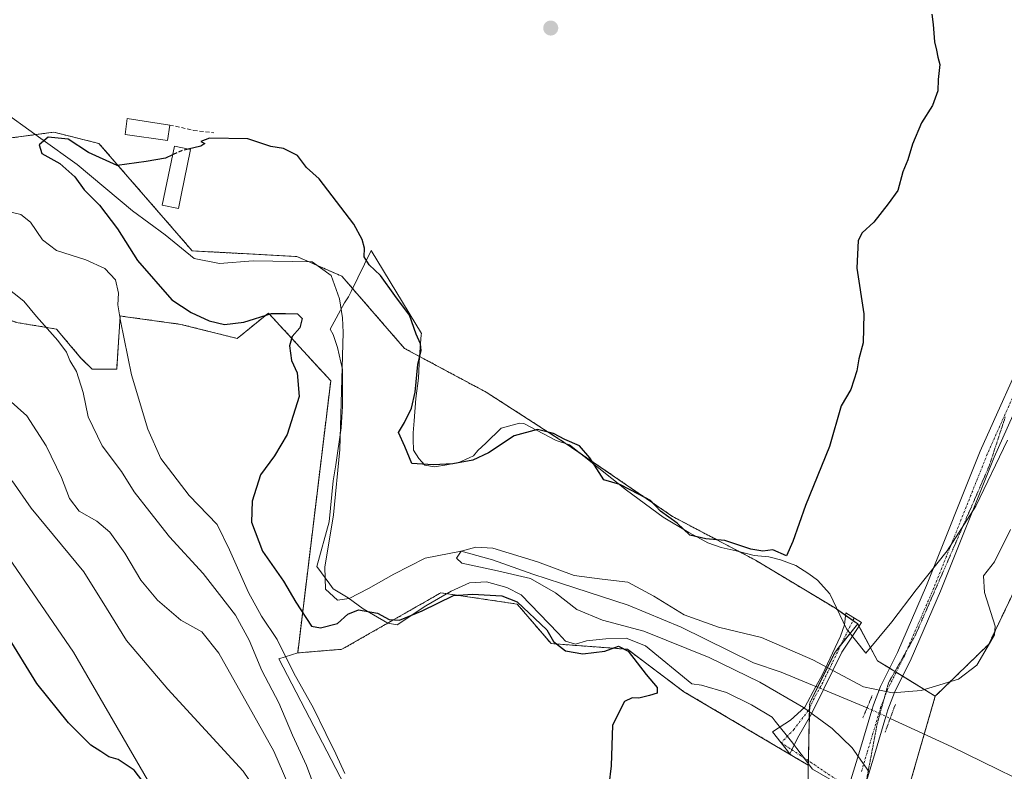
# Model space of a CAD drawing. Units: metres. Extents: x 634918 to 638380, y 4720492 to 4722873.
# Drawn here: x 637701 to 637948, y 4722276 to 4722465 of the extents above; entities that cross this region are included whole.
import ezdxf

# ---------------------------------------------------------------- set-up
doc = ezdxf.new("R2010")
doc.units = ezdxf.units.M
doc.header["$MEASUREMENT"] = 0
for name, pattern in [('TRAZO_Y_PUNTO', [1, 0.5, -0.25, 0, -0.25]), ('TRAZOS', [0.75, 0.5, -0.25]), ('TRAZOS2', [0.375, 0.25, -0.125]), ('TRAZOSX2', [1.5, 1, -0.5])]:
    doc.linetypes.add(name, pattern=pattern)
for name, color, linetype, lineweight in [('Arbolado forestal', 92, 'TRAZOS', 0), ('Arbolado forestal CxS', 92, 'Continuous', 0), ('Camino', 19, 'Continuous', 0), ('Camino Cxs', 19, 'Continuous', 0), ('Camino eje', 39, 'TRAZO_Y_PUNTO', 13), ('Camino eje virtual', 6, 'TRAZO_Y_PUNTO', 0), ('Carátula', 7, 'Continuous', 5), ('Corriente natural lineal', 142, 'Continuous', 13), ('Corriente natural lineal oculto', 19, 'TRAZO_Y_PUNTO', 13), ('Cultivos herbáceos CxS', 92, 'Continuous', 0), ('Curva de nivel maestra', 36, 'Continuous', 30), ('Curva de nivel maestra oculto', 36, 'TRAZOSX2', 30), ('Curva de nivel normal', 36, 'Continuous', 0), ('Edificación', 1, 'Continuous', 13), ('Edificación Cxs', 1, 'Continuous', 13), ('Edificación ligera', 1, 'Continuous', 0), ('Edificación ligera Cxs', 1, 'Continuous', 0), ('Espacio natural protegido', 2, 'Continuous', 13), ('Espacio natural protegido CxS', 2, 'Continuous', 0), ('Matorral', 135, 'Continuous', 0), ('Matorral CxS', 135, 'Continuous', 0), ('Obra de contención lineal', 1, 'TRAZOSX2', 13), ('Pista no pavimentada', 254, 'Continuous', 13), ('Pista no pavimentada Cxs', 254, 'Continuous', 0), ('Pista pavimentada eje', 135, 'TRAZO_Y_PUNTO', 0), ('Puente lineal', 2, 'TRAZOS2', 0), ('Punto de cota en terreno', 7, 'Continuous', 0), ('Vía pecuaria eje', 92, 'TRAZOS2', 0)]:
    doc.layers.add(name, color=color, linetype=linetype, lineweight=lineweight)

# ---------------------------------------------------------------- blocks, each defined once
blk = doc.blocks.new('*U151')
at = {"layer": 'Cultivos herbáceos CxS', "color": 92, "linetype": 'Continuous', "lineweight": 0}
blk.add_polyline3d([(637955.91, 4722332.62, 419.89), (637944.33, 4722308.32, 419.98), (637930.88, 4722295.24, 419.53), (637916.39, 4722304.18, 421.84), (637911.42, 4722313.41, 423.71), (637905.82, 4722317.35, 423.95), (637885.73, 4722329.44, 422.44), (637864.94, 4722340.4, 424.54), (637837.98, 4722358.86, 424.16), (637818.11, 4722371.64, 426.21), (637797.62, 4722382.62, 423.71), (637781.92, 4722400.74, 423.42), (637770.57, 4722405.71, 423.75), (637744.31, 4722407.13, 424.31), (637720.9, 4722434.1, 425.66), (637709.55, 4722436.94, 425.24), (637698.9, 4722435.52, 425.54), (637689.68, 4722441.2, 426.03), (637688.97, 4722450.43, 426.16), (637674.07, 4722463.2, 427.22), (637641.42, 4722463.2, 427.26), (637633.62, 4722463.91, 428.33), (637616.23, 4722474.56, 428.1)], dxfattribs=at)
blk = doc.blocks.new('*U153')
at = {"layer": 'Cultivos herbáceos CxS', "color": 92, "linetype": 'Continuous', "lineweight": 0}
blk.add_polyline3d([(637691.09, 4722340.4, 449.31), (637714.51, 4722306.33, 449.17), (637737.93, 4722265.87, 449.78), (637751.41, 4722257.36, 448.32), (637765.6, 4722254.52, 446.47), (637793.63, 4722211.22, 447.81), (637819.53, 4722165.79, 447.55), (637810.3, 4722143.78, 445.45), (637809, 4722095.43, 439.58), (637789.92, 4722069.05, 440.32), (637762.98, 4722062.31, 440.06), (637732.6, 4722069.23, 442.66), (637702.09, 4722072.78, 445.59), (637685.77, 4722084.85, 447.61)], dxfattribs=at)
blk = doc.blocks.new('*U157')
at = {"layer": 'Matorral CxS', "color": 135, "linetype": 'Continuous', "lineweight": 0}
for points in [[(637899, 4722260.9, 424.06), (637899, 4722277.94, 424.11), (637899.36, 4722293.53, 424.04), (637905.74, 4722306.31, 423.36), (637911.42, 4722313.41, 423.71), (637916.39, 4722304.18, 421.84), (637930.88, 4722295.24, 419.53), (637920.11, 4722257.86, 420.15)], [(637685.77, 4722084.85, 447.61), (637702.09, 4722072.78, 445.59), (637732.6, 4722069.23, 442.66), (637762.98, 4722062.31, 440.06), (637789.92, 4722069.05, 440.32), (637809, 4722095.43, 439.58), (637810.3, 4722143.78, 445.45), (637819.53, 4722165.79, 447.55), (637793.63, 4722211.22, 447.81), (637765.6, 4722254.52, 446.47), (637751.41, 4722257.36, 448.32), (637737.93, 4722265.87, 449.78), (637714.51, 4722306.33, 449.17), (637691.09, 4722340.4, 449.31)], [(637700.12, 4722389.16, 435.69), (637710.21, 4722387.48, 434.53), (637716.38, 4722380.19, 434.28), (637719.18, 4722377.38, 433.78), (637725.34, 4722377.38, 431.1), (637726.22, 4722390.78, 429.84), (637726.95, 4722390.68, 429.64), (637741.48, 4722388.67, 426.74), (637755.6, 4722385.12, 425.64), (637763.47, 4722391.51, 424.37), (637779.08, 4722374.48, 423.4), (637770.79, 4722306.13, 427.62), (637770.79, 4722306.13, 427.62), (637766.07, 4722304.67, 431.31), (637784.76, 4722268.71, 430.59)]]:
    blk.add_polyline3d(points, dxfattribs=at)
blk = doc.blocks.new('*U213')
at = {"layer": 'Curva de nivel maestra', "color": 36, "linetype": 'Continuous', "lineweight": 30}
blk.add_polyline3d([(637930, 4722466.61, 425), (637930.37, 4722463.98, 425), (637930.71, 4722459.65, 425), (637931.24, 4722457.51, 425), (637931.53, 4722455.8, 425), (637932.02, 4722453.95, 425), (637931.62, 4722450.14, 425), (637931.56, 4722447.31, 425), (637930.16, 4722443.64, 425), (637927.47, 4722439.31, 425), (637925.19, 4722433.97, 425), (637923.98, 4722429.97, 425), (637922.74, 4722426.97, 425), (637921.48, 4722422.31, 425), (637919.09, 4722418.97, 425), (637915.5, 4722414.31, 425), (637912.54, 4722411.64, 425), (637911.55, 4722409.7, 425), (637911.21, 4722402.82, 425), (637912.96, 4722391.3, 425), (637912.82, 4722384.02, 425), (637911.66, 4722379.98, 425), (637911.2, 4722376.98, 425), (637909.68, 4722372.32, 425), (637907.29, 4722368.24, 425), (637904.33, 4722358.01, 425), (637898.32, 4722343.19, 425), (637895.16, 4722334.11, 425), (637893.54, 4722330.49, 425), (637890.1, 4722332.03, 425), (637887.56, 4722331.69, 425), (637884.6, 4722332.18, 425), (637878.09, 4722334.35, 425), (637873.3, 4722334.76, 425), (637869.29, 4722335.72, 425), (637866.1, 4722338.7, 425), (637861.94, 4722341.75, 425), (637859.36, 4722344.43, 425), (637856.58, 4722345.95, 425), (637851.68, 4722348.43, 425), (637847.7, 4722349.65, 425), (637844.17, 4722355.11, 425), (637841.56, 4722358.16, 425), (637837.9, 4722359.77, 425), (637835.06, 4722361.24, 425), (637831.05, 4722362.22, 425), (637825.13, 4722360.66, 425), (637818.7, 4722356.43, 425), (637814.79, 4722354.55, 425), (637809.71, 4722353.65, 425), (637804.84, 4722353.4, 425), (637799.45, 4722353.72, 425), (637797.73, 4722358.02, 425), (637796.14, 4722361.46, 425), (637797.59, 4722364.02, 425), (637799.4, 4722367.62, 425), (637800.29, 4722371.64, 425), (637800.98, 4722378.57, 425), (637801.78, 4722382.06, 425), (637801.62, 4722383.75, 425), (637800.51, 4722386.24, 425), (637798.84, 4722391.01, 425), (637795.19, 4722395.9, 425), (637791.57, 4722400.97, 425), (637788.75, 4722403.62, 425), (637787.51, 4722405.59, 425), (637787.55, 4722407.81, 425), (637787.02, 4722409.95, 425), (637784.91, 4722413.83, 425), (637776.21, 4722425.24, 425), (637773, 4722428.04, 425), (637770.74, 4722431.1, 425), (637767.22, 4722432.8, 425), (637764.09, 4722433.34, 425), (637758.24, 4722435.31, 425), (637748.61, 4722435.47, 425), (637746.49, 4722434.56, 425), (637747.5, 4722434.06, 425), (637746.47, 4722433.44, 425), (637743.26, 4722432.69, 425)], dxfattribs=at)
blk = doc.blocks.new('5PATER')
at = {"layer": 'Carátula', "linetype": 'Continuous', "lineweight": 5}
h = blk.add_hatch(color=250, dxfattribs=at)
edge = h.paths.add_edge_path()
edge.add_ellipse((0, 0.01), major_axis=(-1.33, -1.34), ratio=0.999422, start_angle=0, end_angle=360)

msp = doc.modelspace()

# ---------------------------------------------------------------- linework, layer by layer
at = {"layer": 'Arbolado forestal', "color": 92, "linetype": 'TRAZOS', "lineweight": 0}
for points in [[(638076.08, 4722868.14, 422.69), (638057.69, 4722816.62, 423.02), (638045.07, 4722769.98, 423.54), (638042.09, 4722758.95, 423.85), (638039.18, 4722748.23, 423.77), (638037.41, 4722741.68, 423.98), (638030.24, 4722713.66, 424.08), (638029.4, 4722710.36, 423.7), (638020.21, 4722674.46, 423.9), (638015.8, 4722657.22, 423.58), (638002.14, 4722592.4, 423.54), (637988.52, 4722528.02, 423.6), (637976.77, 4722458.48, 423.78), (637980.95, 4722429.81, 421.01), (637975.72, 4722389.44, 419.63), (637964.14, 4722358.79, 419.4), (637955.91, 4722332.62, 419.89), (637944.33, 4722308.32, 419.98), (637930.88, 4722295.24, 419.53)], [(637911.42, 4722313.41, 423.71), (637910.22, 4722314.25, 423.77), (637908.38, 4722315.55, 423.88), (637905.82, 4722317.35, 423.95), (637885.73, 4722329.44, 422.44), (637864.94, 4722340.4, 424.54), (637837.98, 4722358.86, 424.16), (637818.11, 4722371.64, 426.21), (637797.62, 4722382.62, 423.71), (637781.92, 4722400.74, 423.42), (637775.54, 4722403.53, 423.76), (637773.67, 4722404.35, 423.72), (637770.57, 4722405.71, 423.75), (637744.31, 4722407.13, 424.31), (637720.9, 4722434.1, 425.66), (637709.54, 4722436.94, 425.24), (637704.93, 4722436.32, 425.24), (637698.9, 4722435.52, 425.54)], [(637679.75, 4722411.99, 434.58), (637683.31, 4722414.39, 434.35), (637689.47, 4722409.9, 434.06), (637686.11, 4722404.86, 434.98), (637686.67, 4722400.93, 435.22), (637693.96, 4722391.4, 436.04), (637700.12, 4722389.16, 435.69), (637710.21, 4722387.48, 434.53), (637716.38, 4722380.19, 434.28), (637719.18, 4722377.38, 433.78), (637725.34, 4722377.38, 431.1), (637726.22, 4722390.78, 429.84), (637726.95, 4722390.68, 429.64), (637741.48, 4722388.67, 426.74), (637755.6, 4722385.12, 425.64), (637763.47, 4722391.51, 424.37), (637779.08, 4722374.48, 423.4), (637770.79, 4722306.13, 427.62)], [(637770.79, 4722306.13, 427.62), (637781.92, 4722307.04, 426.52), (637806.76, 4722321.24, 423.29), (637825.92, 4722318.4, 425.27), (637834.43, 4722308.46, 424.98), (637853.59, 4722307.04, 424.63), (637867.78, 4722296.39, 424.4), (637899, 4722277.94, 424.11)], [(637899, 4722277.94, 424.11), (637899.03, 4722279.04, 424.05), (637899.27, 4722289.84, 423.79), (637899.33, 4722292.35, 423.97), (637899.36, 4722293.53, 424.04), (637901.35, 4722297.51, 423.32), (637905.74, 4722306.31, 423.36), (637907.13, 4722308.05, 423.75), (637911.42, 4722313.41, 423.71)], [(637930.88, 4722295.24, 419.53), (637928.13, 4722285.72, 417.51), (637920.11, 4722257.86, 420.15), (637913.76, 4722241.78, 421.01), (637896.94, 4722167.02, 421.54), (637894.7, 4722155.06, 423.32), (637898.06, 4722140.85, 423.55), (637902.17, 4722129.27, 423.96), (637921.88, 4722109.34, 416.39), (637930.19, 4722101.6, 416.44), (637943.65, 4722044.04, 421.32), (637947.96, 4721999.67, 421.91)]]:
    msp.add_polyline3d(points, dxfattribs=at)
at = {"layer": 'Arbolado forestal CxS', "color": 92, "linetype": 'Continuous', "lineweight": 0}
for points in [[(637698.9, 4722435.52, 425.54), (637709.55, 4722436.94, 425.24), (637720.9, 4722434.1, 425.66), (637744.31, 4722407.13, 424.31), (637770.57, 4722405.71, 423.75), (637781.92, 4722400.74, 423.42), (637797.62, 4722382.62, 423.71), (637818.11, 4722371.64, 426.21), (637837.98, 4722358.86, 424.16), (637864.94, 4722340.4, 424.54), (637885.73, 4722329.44, 422.44), (637905.82, 4722317.35, 423.95), (637911.42, 4722313.41, 423.71), (637911.42, 4722313.41, 423.71), (637905.74, 4722306.31, 423.36), (637899.36, 4722293.53, 424.04), (637899, 4722277.94, 424.11), (637867.78, 4722296.39, 424.4), (637853.59, 4722307.04, 424.63), (637834.43, 4722308.46, 424.98), (637825.92, 4722318.4, 425.27), (637806.76, 4722321.24, 423.29), (637781.92, 4722307.04, 426.52), (637770.79, 4722306.13, 427.62), (637779.08, 4722374.48, 423.4), (637763.47, 4722391.51, 424.37), (637755.6, 4722385.12, 425.64), (637741.48, 4722388.67, 426.74), (637726.95, 4722390.68, 429.64), (637726.22, 4722390.78, 429.84), (637725.34, 4722377.38, 431.1), (637719.18, 4722377.38, 433.78), (637716.38, 4722380.19, 434.28), (637710.21, 4722387.48, 434.53), (637700.12, 4722389.16, 435.69)], [(637943.65, 4722044.04, 421.32), (637930.2, 4722101.6, 416.44), (637921.88, 4722109.34, 416.39), (637902.17, 4722129.27, 423.97), (637898.06, 4722140.85, 423.55), (637894.7, 4722155.06, 423.32), (637896.94, 4722167.02, 421.54), (637913.76, 4722241.78, 421.01), (637920.11, 4722257.86, 420.15), (637930.88, 4722295.24, 419.53), (637944.33, 4722308.32, 419.98), (637955.91, 4722332.62, 419.89)]]:
    msp.add_polyline3d(points, dxfattribs=at)
at = {"layer": 'Camino', "color": 19, "linetype": 'Continuous', "lineweight": 0}
msp.add_polyline3d([(637894.87, 4722281.8, 424.59), (637894.36, 4722280.76, 424.69), (637890.03, 4722286.3, 424.87), (637894.56, 4722289.21, 424.57), (637898.14, 4722292.48, 424.17), (637900.93, 4722297.67, 423), (637902.48, 4722300.55, 422.36), (637907.09, 4722310.3, 423.79), (637908.08, 4722313.15, 423.76), (637908.46, 4722316.18, 423.92), (637912.35, 4722313.75, 423.66), (637907.43, 4722306.32, 423.55), (637902.82, 4722296.9, 422.18), (637899.83, 4722290.8, 423.75), (637896.3, 4722284.69, 424.34), (637894.87, 4722281.8, 424.59)], dxfattribs=at)
at = {"layer": 'Camino Cxs', "color": 19, "linetype": 'Continuous', "lineweight": 0}
msp.add_polyline3d([(637894.87, 4722281.8, 424.59), (637894.36, 4722280.76, 424.69), (637890.03, 4722286.3, 424.87), (637894.56, 4722289.21, 424.57), (637898.14, 4722292.48, 424.17), (637900.93, 4722297.67, 423), (637902.48, 4722300.55, 422.36), (637907.09, 4722310.3, 423.79), (637908.08, 4722313.15, 423.76), (637908.46, 4722316.18, 423.92), (637912.35, 4722313.75, 423.66), (637907.43, 4722306.32, 423.55), (637902.82, 4722296.9, 422.18), (637899.83, 4722290.8, 423.75), (637896.3, 4722284.69, 424.34), (637894.87, 4722281.8, 424.59)], close=True, dxfattribs=at)
at = {"layer": 'Camino eje', "color": 39, "linetype": 'TRAZO_Y_PUNTO', "lineweight": 13}
msp.add_polyline3d([(637910.54, 4722314.88, 423.79), (637907.26, 4722308.31, 423.77), (637904.96, 4722303.44, 422.91), (637902.65, 4722298.73, 422.25), (637900.48, 4722294.69, 423.56), (637898.99, 4722291.64, 423.98), (637895.43, 4722286.95, 424.5), (637892.2, 4722283.53, 424.73)], dxfattribs=at)
at = {"layer": 'Camino eje virtual', "color": 6, "linetype": 'TRAZO_Y_PUNTO', "lineweight": 0}
msp.add_polyline3d([(637892.2, 4722283.53, 424.73), (637894.87, 4722281.8, 424.59), (637909.14, 4722272.31, 421.69), (637910.87, 4722271.47, 421.61)], dxfattribs=at)
at = {"layer": 'Corriente natural lineal', "color": 142, "linetype": 'Continuous', "lineweight": 13}
for points in [[(637695.06, 4722443.41, 426.41), (637706.31, 4722435.34, 425.01), (637715.43, 4722428.86, 424.68), (637729.32, 4722417.22, 424.46), (637737.53, 4722411.13, 424.4), (637744.8, 4722405.18, 424.15), (637751.15, 4722403.99, 424.05), (637759.61, 4722404.6, 423.69), (637774.42, 4722404.34, 423.74), (637779.19, 4722400.9, 423.49), (637781.3, 4722395.08, 422.59), (637782.05, 4722390.34, 422.81), (637782.25, 4722386.64, 422.95), (637781.36, 4722357.25, 422.42), (637779.79, 4722340.78, 421.48), (637777.58, 4722327.63, 421.5), (637777.79, 4722322.12, 422.51), (637780.76, 4722319.37, 422.88), (637783.72, 4722319.8, 423.36), (637788.59, 4722322.34, 423.05), (637794.94, 4722325.93, 421.84), (637802.77, 4722329.96, 421.44), (637811.84, 4722331.7, 421.29), (637819.7, 4722329.53, 419.99), (637829.86, 4722325.93, 420.72), (637837.06, 4722323.61, 419.57), (637853.78, 4722318.1, 419.53), (637867.12, 4722312.6, 419.69), (637885.22, 4722303.64, 419.16), (637892.2, 4722301.26, 419.22), (637900.1, 4722298.02, 422.27), (637900.93, 4722297.68, 423.01)], [(637902.82, 4722296.9, 422.18), (637903.73, 4722296.53, 421.29), (637913.78, 4722292.35, 419.69)], [(637919.57, 4722289.67, 419.08), (637935.09, 4722282.5, 417.57), (637962.05, 4722269.3, 416.22)]]:
    msp.add_polyline3d(points, dxfattribs=at)
at = {"layer": 'Corriente natural lineal oculto', "color": 19, "linetype": 'TRAZO_Y_PUNTO', "lineweight": 13}
for points in [[(637900.93, 4722297.68, 423.01), (637902.82, 4722296.9, 422.18)], [(637913.78, 4722292.35, 419.69), (637913.78, 4722292.35, 419.7), (637919.57, 4722289.67, 419.08)]]:
    msp.add_polyline3d(points, dxfattribs=at)
at = {"layer": 'Cultivos herbáceos CxS', "color": 92, "linetype": 'Continuous', "lineweight": 0}
for points in [[(638076.08, 4722868.14, 422.69), (638057.69, 4722816.62, 423.02), (638045.07, 4722769.98, 423.54), (638042.09, 4722758.95, 423.85), (638039.18, 4722748.23, 423.77), (638037.41, 4722741.68, 423.98), (638030.24, 4722713.66, 424.08), (638029.4, 4722710.36, 423.7), (638020.21, 4722674.46, 423.9), (638015.8, 4722657.22, 423.58), (638002.14, 4722592.4, 423.54), (637988.52, 4722528.02, 423.6), (637976.77, 4722458.48, 423.78), (637980.95, 4722429.81, 421.01), (637975.72, 4722389.44, 419.63), (637964.14, 4722358.79, 419.4), (637955.91, 4722332.62, 419.89), (637944.33, 4722308.32, 419.98), (637930.88, 4722295.24, 419.53)], [(637911.42, 4722313.41, 423.71), (637910.22, 4722314.25, 423.77), (637908.38, 4722315.55, 423.88), (637905.82, 4722317.35, 423.95), (637885.73, 4722329.44, 422.44), (637864.94, 4722340.4, 424.54), (637837.98, 4722358.86, 424.16), (637818.11, 4722371.64, 426.21), (637797.62, 4722382.62, 423.71), (637781.92, 4722400.74, 423.42), (637775.54, 4722403.53, 423.76), (637773.67, 4722404.35, 423.72), (637770.57, 4722405.71, 423.75), (637744.31, 4722407.13, 424.31), (637720.9, 4722434.1, 425.66), (637709.54, 4722436.94, 425.24), (637704.93, 4722436.32, 425.24), (637698.9, 4722435.52, 425.54)], [(637691.09, 4722340.4, 449.31), (637714.51, 4722306.33, 449.17), (637737.92, 4722265.87, 449.78), (637751.41, 4722257.36, 448.32), (637765.6, 4722254.52, 446.47), (637793.63, 4722211.22, 447.81), (637819.53, 4722165.79, 447.55), (637810.3, 4722143.78, 445.45), (637809, 4722095.43, 439.58), (637789.92, 4722069.05, 440.32), (637764.34, 4722062.66, 440.01), (637762.98, 4722062.32, 440.06), (637761.43, 4722062.67, 440.13), (637750.75, 4722065.1, 441.07), (637741.15, 4722067.28, 441.85), (637732.6, 4722069.23, 442.66), (637732.48, 4722069.24, 442.66), (637702.09, 4722072.78, 445.59), (637685.77, 4722084.85, 447.61)], [(637770.79, 4722306.13, 427.62), (637781.92, 4722307.04, 426.52), (637806.76, 4722321.24, 423.29), (637825.92, 4722318.4, 425.27), (637834.43, 4722308.46, 424.98), (637853.59, 4722307.04, 424.63), (637867.78, 4722296.39, 424.4), (637899, 4722277.94, 424.11)], [(637930.88, 4722295.24, 419.53), (637922.71, 4722300.28, 421.05), (637921.09, 4722301.28, 421.17), (637920.77, 4722301.47, 421.19), (637919.47, 4722302.28, 421.33), (637916.39, 4722304.18, 421.84), (637911.73, 4722312.82, 423.67), (637911.42, 4722313.41, 423.71)], [(637770.79, 4722306.13, 427.62), (637766.07, 4722304.67, 431.31), (637784.76, 4722268.71, 430.59), (637802.5, 4722241.74, 430.71), (637818.82, 4722216.9, 429.84), (637836.56, 4722192.76, 427.83), (637848.26, 4722174.31, 428.56), (637861.39, 4722166.47, 428.29), (637873.46, 4722162.95, 426.84), (637877, 4722193.47, 425.13), (637887.65, 4722234.64, 424.5), (637899, 4722260.9, 424.06), (637899, 4722277.94, 424.11)]]:
    msp.add_polyline3d(points, dxfattribs=at)
msp.add_polyline3d([(637899, 4722277.94, 424.11), (637899, 4722260.9, 424.06), (637887.65, 4722234.64, 424.5), (637877, 4722193.47, 425.13), (637873.46, 4722162.95, 426.84), (637861.39, 4722166.47, 428.29), (637848.26, 4722174.31, 428.56), (637836.56, 4722192.76, 427.83), (637818.82, 4722216.9, 429.84), (637802.5, 4722241.74, 430.71), (637784.76, 4722268.71, 430.59), (637766.07, 4722304.67, 431.31), (637770.79, 4722306.13, 427.62), (637781.92, 4722307.04, 426.52), (637806.76, 4722321.24, 423.29), (637825.92, 4722318.4, 425.27), (637834.43, 4722308.46, 424.98), (637853.59, 4722307.04, 424.63), (637867.78, 4722296.39, 424.4), (637899, 4722277.94, 424.11)], close=True, dxfattribs=at)
at = {"layer": 'Curva de nivel maestra', "color": 36, "linetype": 'Continuous', "lineweight": 30}
for points in [[(637739.38, 4722431.24, 425), (637737.61, 4722430.43, 425), (637732.78, 4722429.59, 425), (637725.44, 4722428.6, 425), (637718.29, 4722431.84, 425), (637713.18, 4722435.19, 425), (637708.11, 4722435.7, 425), (637705.9, 4722433.74, 425), (637706.51, 4722431.58, 425), (637711.05, 4722429.05, 425), (637714.82, 4722425.76, 425), (637717.2, 4722422.47, 425), (637721.02, 4722418.6, 425), (637725.54, 4722412.62, 425), (637730.53, 4722404.74, 425), (637739.21, 4722394.8, 425), (637744.06, 4722391.66, 425), (637748.59, 4722389.52, 425), (637752.4, 4722388.66, 425), (637757.24, 4722389.24, 425), (637764.23, 4722391.38, 425), (637767.7, 4722391.38, 425), (637770.76, 4722391.28, 425), (637771.9, 4722390.1, 425), (637771.36, 4722387.77, 425), (637769.44, 4722385.65, 425), (637768.76, 4722383.25, 425), (637769.22, 4722379.6, 425), (637770.64, 4722376.46, 425), (637771.14, 4722370.54, 425), (637768.17, 4722360.98, 425), (637764.97, 4722355.62, 425), (637761.49, 4722350.84, 425), (637759.34, 4722344.28, 425), (637759.21, 4722338.98, 425), (637761.97, 4722331.65, 425), (637767.2, 4722324.13, 425), (637770.33, 4722318.84, 425), (637774.29, 4722312.89, 425), (637776.56, 4722312.4, 425), (637780.81, 4722313.48, 425), (637783.39, 4722315.9, 425), (637786.05, 4722316.98, 425), (637790.81, 4722316.15, 425), (637793.8, 4722314.52, 425), (637796.34, 4722314.38, 425), (637802.08, 4722316.74, 425), (637809.96, 4722320.52, 425), (637814.69, 4722320.9, 425), (637822.05, 4722320.48, 425), (637825.9, 4722318.99, 425), (637833.32, 4722311.92, 425), (637835.02, 4722308.97, 425), (637838.05, 4722306.68, 425), (637842.43, 4722305.94, 425), (637847.93, 4722306.55, 425), (637851.38, 4722307.85, 425), (637853.74, 4722306.56, 425), (637858.26, 4722300.74, 425), (637861.05, 4722297.48, 425), (637861.05, 4722295.99, 425), (637859.17, 4722295.45, 425), (637856.45, 4722294.73, 425), (637854.75, 4722294.88, 425), (637852.87, 4722293.89, 425), (637849.83, 4722287.96, 425), (637849.5, 4722277.78, 425), (637848.94, 4722272.89, 425)], [(637697.81, 4722181.9, 450), (637712.37, 4722185.76, 450), (637722.76, 4722190.46, 450), (637729.29, 4722196.78, 450), (637734.98, 4722206.39, 450), (637737.47, 4722212.56, 450), (637739.39, 4722220.72, 450), (637740.98, 4722232.66, 450), (637740.8, 4722241.36, 450), (637739.87, 4722248.81, 450), (637739.37, 4722258.71, 450), (637737.48, 4722265.36, 450), (637734.64, 4722270.25, 450), (637729.7, 4722276.64, 450), (637725.72, 4722279.33, 450), (637723.39, 4722279.99, 450), (637721.39, 4722281.39, 450), (637718.81, 4722282.93, 450), (637713.28, 4722288.6, 450), (637705.25, 4722298.47, 450), (637697.7, 4722310.81, 450)]]:
    msp.add_polyline3d(points, dxfattribs=at)
at = {"layer": 'Curva de nivel maestra oculto', "color": 36, "linetype": 'TRAZOSX2', "lineweight": 30}
msp.add_polyline3d([(637743.26, 4722432.69, 425), (637741.78, 4722432.34, 425), (637739.38, 4722431.24, 425)], dxfattribs=at)
at = {"layer": 'Curva de nivel normal', "color": 36, "linetype": 'Continuous', "lineweight": 0}
for points in [[(637698.86, 4722416.87, 435), (637701.25, 4722416.24, 435), (637703.66, 4722414.32, 435), (637706.74, 4722409.9, 435), (637710.26, 4722407.18, 435), (637717.59, 4722404.84, 435), (637722.39, 4722402.7, 435), (637725.04, 4722399.86, 435), (637725.84, 4722396.48, 435), (637725.65, 4722393.58, 435), (637726.31, 4722389.57, 435), (637729.07, 4722376, 435), (637733.16, 4722362.32, 435), (637736.46, 4722355, 435), (637743.56, 4722345.65, 435), (637750.57, 4722338.43, 435), (637753.64, 4722332.01, 435), (637758.47, 4722321.31, 435), (637761.74, 4722315.37, 435), (637765.65, 4722309.5, 435), (637769.79, 4722301.04, 435), (637774.8, 4722292.25, 435), (637777.82, 4722285.86, 435), (637780.41, 4722280.79, 435), (637782.61, 4722275.87, 435)], [(637775.17, 4722271.99, 435), (637772.98, 4722277.88, 435), (637769.53, 4722285.49, 435), (637766.05, 4722293.63, 435), (637761.8, 4722301.69, 435), (637758.62, 4722309.34, 435), (637755.21, 4722315.58, 435), (637751.18, 4722320.78, 435), (637747.02, 4722326.05, 435), (637738.64, 4722335.26, 435), (637733.67, 4722341.58, 435), (637729.76, 4722346.58, 435), (637726.57, 4722351.71, 435), (637721.71, 4722358.17, 435), (637718.14, 4722365.44, 435), (637716.92, 4722371.52, 435), (637715.26, 4722376.85, 435), (637713.56, 4722379.57, 435), (637712.74, 4722381.64, 435), (637710.56, 4722384.65, 435), (637705.22, 4722390.65, 435), (637702.02, 4722394.5, 435), (637694.7, 4722400.27, 435)], [(637696.54, 4722371.31, 440), (637702.79, 4722365.72, 440), (637707.64, 4722358.14, 440), (637711.49, 4722350.2, 440), (637713.46, 4722344.88, 440), (637715.91, 4722341.71, 440), (637720.38, 4722339.21, 440), (637723.64, 4722336.47, 440), (637727.39, 4722331.21, 440), (637731.4, 4722324.37, 440), (637735.57, 4722319.35, 440), (637741.41, 4722314.34, 440), (637746.74, 4722311.44, 440), (637751.02, 4722306.06, 440), (637759.68, 4722290.57, 440), (637764.84, 4722281.44, 440), (637770.97, 4722267.17, 440)], [(637765.85, 4722263.64, 445), (637757.08, 4722276.41, 445), (637738.2, 4722297.01, 445), (637727.83, 4722309.28, 445), (637722.76, 4722317.37, 445), (637717.12, 4722326.54, 445), (637703.91, 4722342.5, 445), (637699.07, 4722349.32, 445)], [(637914.24, 4722276.36, 420), (637910.03, 4722282.26, 420), (637904.98, 4722287.12, 420), (637897.81, 4722292.39, 420), (637886.82, 4722298.82, 420), (637874.14, 4722304.97, 420), (637857.71, 4722311.57, 420), (637847.31, 4722314.38, 420), (637840.87, 4722317.06, 420), (637835.51, 4722321.2, 420), (637829.23, 4722324.84, 420), (637820.22, 4722326.95, 420), (637811.97, 4722328.66, 420), (637810.71, 4722329.94, 420), (637811.84, 4722331.7, 420), (637815.55, 4722332.7, 420), (637819.83, 4722332.43, 420), (637830.99, 4722328.98, 420), (637840.21, 4722325.56, 420), (637847.24, 4722324.63, 420), (637853.67, 4722323.88, 420), (637860.26, 4722320.42, 420), (637867.8, 4722315.72, 420), (637876.44, 4722312.57, 420), (637887.3, 4722310.02, 420), (637900.19, 4722304.4, 420), (637912.9, 4722297.64, 420), (637920.19, 4722296.08, 420), (637927.34, 4722296.67, 420), (637936.73, 4722299.54, 420), (637941.33, 4722303.05, 420), (637943.9, 4722307.51, 420), (637945.74, 4722310.67, 420), (637945.96, 4722312.83, 420), (637943.28, 4722321.34, 420), (637943.04, 4722325.53, 420), (637945.77, 4722329.01, 420), (637949.8, 4722337.11, 420)]]:
    msp.add_polyline3d(points, dxfattribs=at)
at = {"layer": 'Edificación', "color": 1, "linetype": 'Continuous', "lineweight": 13}
msp.add_polyline3d([(637738.65, 4722438.74, 427.16), (637738.12, 4722434.86, 427.29), (637727.46, 4722436.35, 427.49), (637728.01, 4722440.37, 428.39), (637738.65, 4722438.74, 427.16)], dxfattribs=at)
at = {"layer": 'Edificación Cxs', "color": 1, "linetype": 'Continuous', "lineweight": 13}
msp.add_polyline3d([(637738.65, 4722438.74, 427.16), (637738.12, 4722434.86, 427.29), (637727.46, 4722436.35, 427.49), (637728.01, 4722440.37, 428.39), (637738.65, 4722438.74, 427.16)], close=True, dxfattribs=at)
at = {"layer": 'Edificación ligera', "color": 1, "linetype": 'Continuous', "lineweight": 0}
msp.add_polyline3d([(637741.53, 4722421.11, 424.94), (637740.85, 4722417.77, 425.53), (637736.8, 4722418.6, 433.29), (637739.82, 4722433.4, 428.84), (637743.87, 4722432.56, 428.45), (637741.53, 4722421.11, 424.94)], dxfattribs=at)
at = {"layer": 'Edificación ligera Cxs', "color": 1, "linetype": 'Continuous', "lineweight": 0}
msp.add_polyline3d([(637741.53, 4722421.11, 424.94), (637740.85, 4722417.77, 425.53), (637736.8, 4722418.6, 433.29), (637739.82, 4722433.4, 428.84), (637743.87, 4722432.56, 428.45), (637741.53, 4722421.11, 424.94)], close=True, dxfattribs=at)
at = {"layer": 'Espacio natural protegido', "color": 2, "linetype": 'Continuous', "lineweight": 13}
msp.add_polyline3d([(637906.62, 4722273.2, 421.82), (637900.04, 4722276.91, 423.86), (637897.21, 4722280.68, 424.44), (637894.78, 4722283.88, 424.47), (637890.72, 4722288.99, 424.82), (637889.96, 4722289.95, 424.6), (637884.77, 4722293.08, 424.05), (637878.43, 4722296.15, 422.78), (637872.19, 4722298.05, 422.29), (637869.73, 4722298.36, 423.1), (637858.09, 4722307.93, 423.27), (637853.29, 4722309.85, 423.18), (637848.17, 4722309.65, 422.63), (637843.31, 4722309.19, 422.33), (637840.55, 4722308.34, 423.16), (637838.06, 4722309.05, 423.69), (637836.21, 4722311.12, 423.27), (637826.94, 4722320.69, 423.93), (637823.34, 4722322.6, 423.48), (637818.23, 4722323.95, 422.26), (637813.94, 4722323.73, 422.35), (637809.33, 4722321.64, 423.48), (637802.99, 4722318, 424.61), (637795.78, 4722313.19, 425.54), (637793.39, 4722313.64, 425.65), (637787.27, 4722317.22, 424.74), (637783.44, 4722319.95, 423.25), (637779.73, 4722322.19, 422.39), (637778.86, 4722323.39, 422.2), (637775.61, 4722327.87, 421.73), (637778.66, 4722339.02, 421.54), (637779.73, 4722349.38, 421.86), (637780.34, 4722353.35, 422.02), (637781.75, 4722362.68, 422.84), (637782.06, 4722368, 422.93), (637782.06, 4722377.35, 422.68), (637780.83, 4722382.82, 423.03), (637779.74, 4722386.1, 423.32), (637778.94, 4722387.49, 423.45), (637782.56, 4722394.06, 422.6), (637783.58, 4722395.59, 422.99), (637783.84, 4722396.12, 423.09), (637784.21, 4722396.88, 423.21), (637789.21, 4722407.19, 425.48), (637801.85, 4722386.37, 425.84), (637801.82, 4722386.06, 425.75), (637801.38, 4722380.55, 425.57), (637801.1, 4722375.15, 425.82), (637800.49, 4722370.07, 425.29), (637800.08, 4722364.41, 425.53), (637799.77, 4722361.44, 425.45), (637799.77, 4722359.71, 425.34), (637799.87, 4722357.03, 425.24), (637801.2, 4722355.01, 425.55), (637802.74, 4722353.29, 425.28), (637805.19, 4722352.9, 424.76), (637808.26, 4722353.38, 424.66), (637811.23, 4722353.96, 424.63), (637813.89, 4722355.11, 424.66), (637814.91, 4722355.68, 424.8), (637816.07, 4722356.94, 425.31), (637818.02, 4722358.86, 425.73), (637821.9, 4722362.6, 426.09), (637826.51, 4722363.85, 425.52), (637827.55, 4722363.75, 425.56), (637835.69, 4722359.46, 423.93), (637839.02, 4722358.39, 424.28), (637853.39, 4722347.03, 424.39), (637862.56, 4722340.25, 423.68), (637869.01, 4722336.34, 424.2), (637871.2, 4722335.24, 424.34), (637873.77, 4722333.78, 423.97), (637877.11, 4722332.58, 423.43), (637880.94, 4722331.77, 423.52), (637885.42, 4722330.6, 423.22), (637889.11, 4722330.3, 423.8), (637892.06, 4722329.48, 424.3), (637895.9, 4722328.05, 424.55), (637899.13, 4722325.96, 424.15), (637901.36, 4722324.4, 424.24), (637904.43, 4722320.95, 424.01), (637908.63, 4722312.18, 423.75), (637913.42, 4722306.09, 422.8), (637919.99, 4722313.98, 422.58), (637926.06, 4722321.98, 422.77), (637933.86, 4722331.79, 422.97), (637941.12, 4722342.99, 423.23), (637949.04, 4722359.54, 423.27)], dxfattribs=at)
at = {"layer": 'Espacio natural protegido CxS', "color": 2, "linetype": 'Continuous', "lineweight": 0}
for points in [[(637906.62, 4722273.2, 421.82), (637900.04, 4722276.91, 423.86), (637897.21, 4722280.68, 424.44), (637894.78, 4722283.88, 424.47), (637890.72, 4722288.99, 424.82), (637889.96, 4722289.95, 424.6), (637884.77, 4722293.08, 424.05), (637878.43, 4722296.15, 422.78), (637872.19, 4722298.05, 422.29), (637869.73, 4722298.36, 423.1), (637858.09, 4722307.93, 423.27), (637853.29, 4722309.85, 423.18), (637848.17, 4722309.65, 422.63), (637843.31, 4722309.19, 422.33), (637840.55, 4722308.34, 423.16), (637838.06, 4722309.05, 423.69), (637836.21, 4722311.12, 423.27), (637826.94, 4722320.69, 423.93), (637823.34, 4722322.6, 423.48), (637818.23, 4722323.95, 422.26), (637813.94, 4722323.73, 422.35), (637809.33, 4722321.64, 423.48), (637802.99, 4722318, 424.61), (637795.78, 4722313.19, 425.54), (637793.39, 4722313.64, 425.65), (637787.27, 4722317.22, 424.74), (637783.44, 4722319.95, 423.25), (637779.73, 4722322.19, 422.39), (637778.86, 4722323.39, 422.2), (637775.61, 4722327.87, 421.73), (637778.66, 4722339.02, 421.54), (637779.73, 4722349.38, 421.86), (637780.34, 4722353.35, 422.02), (637781.75, 4722362.68, 422.84), (637782.06, 4722368, 422.93), (637782.06, 4722377.35, 422.68), (637780.83, 4722382.82, 423.03), (637779.74, 4722386.1, 423.32), (637778.94, 4722387.49, 423.45), (637782.56, 4722394.06, 422.6), (637783.58, 4722395.59, 422.99), (637783.84, 4722396.12, 423.09), (637784.21, 4722396.88, 423.21), (637789.21, 4722407.19, 425.48), (637801.85, 4722386.37, 425.84), (637801.82, 4722386.06, 425.75), (637801.38, 4722380.55, 425.57), (637801.1, 4722375.15, 425.82), (637800.49, 4722370.07, 425.29), (637800.08, 4722364.41, 425.53), (637799.77, 4722361.44, 425.45), (637799.77, 4722359.71, 425.34), (637799.87, 4722357.03, 425.24), (637801.2, 4722355.01, 425.55), (637802.74, 4722353.29, 425.28), (637805.19, 4722352.9, 424.76), (637808.26, 4722353.38, 424.66), (637811.23, 4722353.96, 424.63), (637813.89, 4722355.11, 424.66), (637814.91, 4722355.68, 424.8), (637816.07, 4722356.94, 425.31), (637818.02, 4722358.86, 425.73), (637821.9, 4722362.6, 426.09), (637826.51, 4722363.85, 425.52), (637827.55, 4722363.75, 425.56), (637835.69, 4722359.46, 423.93), (637839.02, 4722358.39, 424.28), (637853.39, 4722347.03, 424.39), (637862.56, 4722340.25, 423.68), (637869.01, 4722336.34, 424.2), (637871.2, 4722335.24, 424.34), (637873.77, 4722333.78, 423.97), (637877.11, 4722332.58, 423.43), (637880.94, 4722331.77, 423.52), (637885.42, 4722330.6, 423.22), (637889.11, 4722330.3, 423.8), (637892.06, 4722329.48, 424.3), (637895.9, 4722328.05, 424.55), (637899.13, 4722325.96, 424.15), (637901.36, 4722324.4, 424.24), (637904.43, 4722320.95, 424.01), (637908.63, 4722312.18, 423.75), (637913.42, 4722306.09, 422.8), (637919.99, 4722313.98, 422.58), (637926.06, 4722321.98, 422.77), (637933.86, 4722331.79, 422.97), (637941.12, 4722342.99, 423.23), (637949.04, 4722359.54, 423.27)], [(637906.62, 4722273.2, 421.82), (637900.04, 4722276.91, 423.86), (637897.21, 4722280.68, 424.44), (637894.78, 4722283.88, 424.47), (637890.72, 4722288.99, 424.82), (637889.96, 4722289.95, 424.6), (637884.77, 4722293.08, 424.05), (637878.43, 4722296.15, 422.78), (637872.19, 4722298.05, 422.29), (637869.73, 4722298.36, 423.1), (637858.09, 4722307.93, 423.27), (637853.29, 4722309.85, 423.18), (637848.17, 4722309.65, 422.63), (637843.31, 4722309.19, 422.33), (637840.55, 4722308.34, 423.16), (637838.06, 4722309.05, 423.69), (637836.21, 4722311.12, 423.28), (637826.94, 4722320.69, 423.93), (637823.34, 4722322.6, 423.48), (637818.23, 4722323.95, 422.26), (637813.94, 4722323.73, 422.35), (637809.33, 4722321.64, 423.48), (637802.99, 4722318, 424.61), (637795.78, 4722313.19, 425.54), (637793.39, 4722313.64, 425.65), (637787.27, 4722317.22, 424.74), (637783.44, 4722319.95, 423.25), (637779.73, 4722322.19, 422.39), (637778.86, 4722323.39, 422.2), (637775.61, 4722327.87, 421.73), (637778.66, 4722339.02, 421.54), (637779.73, 4722349.38, 421.86), (637780.34, 4722353.35, 422.02), (637781.75, 4722362.68, 422.84), (637782.06, 4722368, 422.93), (637782.06, 4722377.35, 422.68), (637780.83, 4722382.82, 423.03), (637779.74, 4722386.1, 423.32), (637778.94, 4722387.49, 423.45), (637782.56, 4722394.06, 422.6), (637783.58, 4722395.59, 422.99), (637783.84, 4722396.12, 423.09), (637784.21, 4722396.88, 423.21), (637789.21, 4722407.19, 425.48), (637801.85, 4722386.37, 425.84), (637801.82, 4722386.06, 425.75), (637801.38, 4722380.55, 425.57), (637801.1, 4722375.15, 425.82), (637800.49, 4722370.07, 425.29), (637800.08, 4722364.41, 425.53), (637799.77, 4722361.44, 425.45), (637799.77, 4722359.71, 425.34), (637799.87, 4722357.03, 425.24), (637801.2, 4722355.01, 425.55), (637802.74, 4722353.29, 425.28), (637805.19, 4722352.9, 424.76), (637808.26, 4722353.38, 424.66), (637811.23, 4722353.96, 424.63), (637813.89, 4722355.11, 424.66), (637814.91, 4722355.68, 424.8), (637816.07, 4722356.94, 425.31), (637818.02, 4722358.86, 425.73), (637821.9, 4722362.6, 426.09), (637826.51, 4722363.85, 425.52), (637827.55, 4722363.75, 425.56), (637835.69, 4722359.46, 423.93), (637839.02, 4722358.39, 424.28), (637853.39, 4722347.03, 424.39), (637862.56, 4722340.25, 423.68), (637869.01, 4722336.34, 424.2), (637871.2, 4722335.24, 424.34), (637873.77, 4722333.78, 423.97), (637877.11, 4722332.58, 423.43), (637880.94, 4722331.77, 423.52), (637885.42, 4722330.6, 423.22), (637889.11, 4722330.3, 423.8), (637892.06, 4722329.48, 424.3), (637895.9, 4722328.05, 424.55), (637899.13, 4722325.96, 424.15), (637901.36, 4722324.4, 424.24), (637904.43, 4722320.95, 424.01), (637908.63, 4722312.18, 423.75), (637913.42, 4722306.09, 422.8), (637919.99, 4722313.98, 422.58), (637926.06, 4722321.98, 422.77), (637933.86, 4722331.79, 422.97), (637941.12, 4722342.99, 423.23), (637949.04, 4722359.54, 423.27)]]:
    msp.add_polyline3d(points, dxfattribs=at)
at = {"layer": 'Matorral', "color": 135, "linetype": 'Continuous', "lineweight": 0}
for points in [[(637679.75, 4722411.99, 434.58), (637683.31, 4722414.39, 434.35), (637689.47, 4722409.9, 434.06), (637686.11, 4722404.86, 434.98), (637686.67, 4722400.93, 435.22), (637693.96, 4722391.4, 436.04), (637700.12, 4722389.16, 435.69), (637710.21, 4722387.48, 434.53), (637716.38, 4722380.19, 434.28), (637719.18, 4722377.38, 433.78), (637725.34, 4722377.38, 431.1), (637726.22, 4722390.78, 429.84), (637726.95, 4722390.68, 429.64), (637741.48, 4722388.67, 426.74), (637755.6, 4722385.12, 425.64), (637763.47, 4722391.51, 424.37), (637779.08, 4722374.48, 423.4), (637770.79, 4722306.13, 427.62)], [(637691.09, 4722340.4, 449.31), (637714.51, 4722306.33, 449.17), (637737.92, 4722265.87, 449.78), (637751.41, 4722257.36, 448.32), (637765.6, 4722254.52, 446.47), (637793.63, 4722211.22, 447.81), (637819.53, 4722165.79, 447.55), (637810.3, 4722143.78, 445.45), (637809, 4722095.43, 439.58), (637789.92, 4722069.05, 440.32), (637764.34, 4722062.66, 440.01), (637762.98, 4722062.32, 440.06), (637761.43, 4722062.67, 440.13), (637750.75, 4722065.1, 441.07), (637741.15, 4722067.28, 441.85), (637732.6, 4722069.23, 442.66), (637732.48, 4722069.24, 442.66), (637702.09, 4722072.78, 445.59), (637685.77, 4722084.85, 447.61)], [(637899, 4722277.94, 424.11), (637899.03, 4722279.04, 424.05), (637899.27, 4722289.84, 423.79), (637899.33, 4722292.35, 423.97), (637899.36, 4722293.53, 424.04), (637901.35, 4722297.51, 423.32), (637905.74, 4722306.31, 423.36), (637907.13, 4722308.05, 423.75), (637911.42, 4722313.41, 423.71)], [(637930.88, 4722295.24, 419.53), (637922.71, 4722300.28, 421.05), (637921.09, 4722301.28, 421.17), (637920.77, 4722301.47, 421.19), (637919.47, 4722302.28, 421.33), (637916.39, 4722304.18, 421.84), (637911.73, 4722312.82, 423.67), (637911.42, 4722313.41, 423.71)], [(637770.79, 4722306.13, 427.62), (637766.07, 4722304.67, 431.31), (637784.76, 4722268.71, 430.59), (637802.5, 4722241.74, 430.71), (637818.82, 4722216.9, 429.84), (637836.56, 4722192.76, 427.83), (637848.26, 4722174.31, 428.56), (637861.39, 4722166.47, 428.29), (637873.46, 4722162.95, 426.84), (637877, 4722193.47, 425.13), (637887.65, 4722234.64, 424.5), (637899, 4722260.9, 424.06), (637899, 4722277.94, 424.11)], [(637930.88, 4722295.24, 419.53), (637928.13, 4722285.72, 417.51), (637920.11, 4722257.86, 420.15), (637913.76, 4722241.78, 421.01), (637896.94, 4722167.02, 421.54), (637894.7, 4722155.06, 423.32), (637898.06, 4722140.85, 423.55), (637902.17, 4722129.27, 423.96), (637921.88, 4722109.34, 416.39), (637930.19, 4722101.6, 416.44), (637943.65, 4722044.04, 421.32), (637947.96, 4721999.67, 421.91)]]:
    msp.add_polyline3d(points, dxfattribs=at)
at = {"layer": 'Obra de contención lineal', "color": 1, "linetype": 'TRAZOSX2', "lineweight": 13}
msp.add_polyline3d([(637738.65, 4722438.74, 427.16), (637744.67, 4722437.39, 426.65), (637749.73, 4722436.8, 426.25)], dxfattribs=at)
at = {"layer": 'Pista no pavimentada', "color": 254, "linetype": 'Continuous', "lineweight": 13}
for points in [[(637909.14, 4722272.31, 421.69), (637911.97, 4722281.61, 420.89), (637915, 4722291.78, 420.17), (637915.38, 4722293.05, 420.18), (637917.18, 4722297.71, 420.77), (637921.44, 4722306.22, 421.53), (637928.73, 4722323.07, 422.74), (637942.21, 4722356.81, 423.7), (637954.78, 4722384.95, 424.06)], [(637958.31, 4722383.53, 423.55), (637945.71, 4722355.33, 423.49), (637932.24, 4722321.61, 422.46), (637924.88, 4722304.61, 421.51), (637920.66, 4722296.17, 420.46), (637918.98, 4722291.82, 419.84), (637918.49, 4722290.17, 419.69), (637915.61, 4722280.52, 420.67), (637912.67, 4722270.87, 421.4)]]:
    msp.add_polyline3d(points, dxfattribs=at)
at = {"layer": 'Pista no pavimentada Cxs', "color": 254, "linetype": 'Continuous', "lineweight": 0}
for points in [[(637909.14, 4722272.31, 421.69), (637911.97, 4722281.61, 420.89), (637915, 4722291.78, 420.17), (637915.38, 4722293.05, 420.18), (637917.18, 4722297.71, 420.77), (637921.44, 4722306.22, 421.53), (637928.73, 4722323.07, 422.74), (637942.21, 4722356.81, 423.7), (637954.78, 4722384.95, 424.06)], [(637958.31, 4722383.53, 423.55), (637945.71, 4722355.33, 423.49), (637932.24, 4722321.61, 422.46), (637924.88, 4722304.61, 421.51), (637920.66, 4722296.17, 420.46), (637918.98, 4722291.82, 419.84), (637918.49, 4722290.17, 419.69), (637915.61, 4722280.52, 420.67), (637912.67, 4722270.87, 421.4)]]:
    msp.add_polyline3d(points, dxfattribs=at)
at = {"layer": 'Pista pavimentada eje', "color": 135, "linetype": 'TRAZO_Y_PUNTO', "lineweight": 0}
msp.add_polyline3d([(637956.55, 4722384.24, 424.09), (637943.96, 4722356.07, 423.61), (637930.49, 4722322.34, 422.64), (637926.84, 4722313.92, 422.09), (637923.16, 4722305.42, 421.51), (637921.05, 4722301.2, 421.16), (637918.92, 4722296.94, 420.67), (637917.18, 4722292.44, 420.44), (637915.23, 4722285.89, 420.57), (637913.79, 4722281.07, 420.79), (637912.34, 4722276.3, 421.17)], dxfattribs=at)
at = {"layer": 'Puente lineal', "color": 2, "linetype": 'TRAZOS2', "lineweight": 0}
for points in [[(637915.07, 4722295.46, 420.73), (637913.78, 4722292.34, 420.86), (637912.73, 4722289.84, 420.63)], [(637920.87, 4722293.19, 420.55), (637919.57, 4722289.66, 420.6), (637918.28, 4722286.16, 420.44)]]:
    msp.add_polyline3d(points, dxfattribs=at)
at = {"layer": 'Vía pecuaria eje', "color": 92, "linetype": 'TRAZOS2', "lineweight": 0}
msp.add_polyline3d([(637948.48, 4722365.4, 423.72), (637947.13, 4722361.31, 423.71), (637945.79, 4722357.21, 423.64), (637944.44, 4722353.11, 423.41), (637942.58, 4722348.84, 423.42), (637940.72, 4722344.56, 423.35), (637938.86, 4722340.28, 423.12), (637937, 4722336.01, 423.08), (637935.14, 4722331.73, 422.91), (637933.28, 4722327.45, 422.69), (637931.42, 4722323.22, 422.69), (637929.57, 4722318.99, 422.35), (637927.72, 4722314.75, 422.1), (637925.87, 4722310.52, 421.91), (637923.71, 4722306.69, 421.61), (637923.62, 4722306.53, 421.6), (637921.37, 4722302.54, 421.26), (637919.13, 4722298.56, 420.88), (637918.18, 4722295.1, 420.51), (637918.11, 4722294.83, 420.5), (637917.23, 4722291.65, 420.36), (637916.29, 4722288.2, 420.53), (637915.4, 4722283.51, 420.58), (637914.51, 4722278.82, 420.83), (637913.62, 4722274.13, 421.07)], dxfattribs=at)

# ---------------------------------------------------------------- block references
at = {"layer": 'Cultivos herbáceos CxS', "color": 92, "linetype": 'Continuous', "lineweight": 0}
for name in ['*U151', '*U153']:
    msp.add_blockref(name, (0, 0), dxfattribs=at)
at = {"layer": 'Curva de nivel maestra', "color": 36, "linetype": 'Continuous', "lineweight": 30}
msp.add_blockref('*U213', (0, 0), dxfattribs=at)
at = {"layer": 'Matorral CxS', "color": 135, "linetype": 'Continuous', "lineweight": 0}
msp.add_blockref('*U157', (0, 0), dxfattribs=at)
at = {"layer": 'Punto de cota en terreno', "linetype": 'Continuous', "lineweight": 0}
msp.add_blockref('5PATER', (637834.34, 4722463.09, 426.4), dxfattribs=at)

doc.saveas('drawing.dxf')
